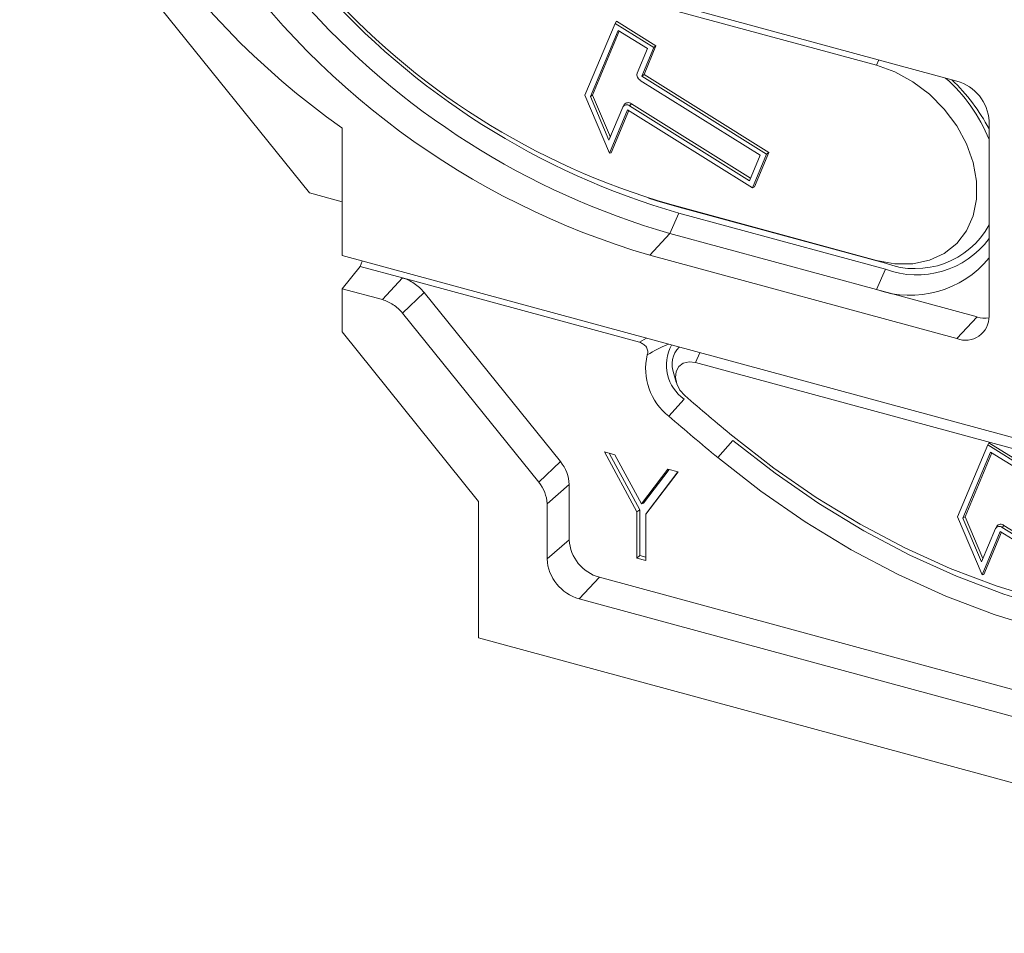
# Model space of a CAD drawing. Units: millimetres. Extents: x 81949 to 86149, y -8262 to -5292.
# Drawn here: x 83440 to 83483, y -7336 to -7296 of the extents above; entities that cross this region are included whole.
import ezdxf

# ---------------------------------------------------------------- set-up
doc = ezdxf.new("R2010")
doc.units = ezdxf.units.MM
doc.layers.add('DUENN-18', color=7, linetype='Continuous', lineweight=18)

# ---------------------------------------------------------------- blocks, each defined once
blk = doc.blocks.new('A$C54CD13A3')
at = {"layer": 'DUENN-18', "linetype": 'Continuous', "lineweight": 9}
for p, q in [((6.508, 24.166), (12.873, 16.266)), ((11.193, 23.041), (27.085, 18.721)), ((25.318, 19.07), (13.699, 22.227)), ((19.581, 19.991), (18.92, 18.41)), ((19.581, 19.991), (19.609, 20.041)), ((20.429, 19.461), (19.581, 19.991)), ((20.479, 19.498), (19.609, 20.041)), ((19.646, 19.837), (19.038, 18.383)), ((19.673, 19.82), (19.085, 18.414)), ((20.289, 19.436), (19.646, 19.837)), ((20.166, 18.832), (20.429, 19.461)), ((20.216, 18.869), (20.479, 19.498)), ((20.429, 19.461), (20.479, 19.498)), ((20.065, 18.9), (20.289, 19.436)), ((25.37, 19.188), (25.318, 19.07)), ((20.166, 18.832), (20.216, 18.869)), ((22.909, 17.119), (20.166, 18.832)), ((22.959, 17.156), (20.216, 18.869)), ((22.769, 17.094), (20.133, 18.739)), ((18.92, 18.41), (19.459, 17.142)), ((19.038, 18.383), (19.085, 18.414)), ((19.038, 18.383), (19.447, 17.422)), ((19.085, 18.414), (19.477, 17.494)), ((19.782, 18.205), (19.758, 18.163)), ((19.899, 18.18), (19.938, 18.224)), ((19.899, 18.18), (22.534, 16.534)), ((19.938, 18.224), (22.557, 16.588)), ((19.447, 17.422), (19.753, 18.153)), ((19.459, 17.142), (19.857, 18.093)), ((19.496, 17.146), (19.885, 18.076)), ((19.857, 18.093), (22.6, 16.381)), ((27.793, 17.844), (27.793, 13.558)), ((13.585, 17.694), (13.585, 14.89)), ((19.459, 17.142), (19.496, 17.146)), ((22.534, 16.534), (22.769, 17.094)), ((22.6, 16.381), (22.909, 17.119)), ((22.642, 16.398), (22.959, 17.156)), ((22.909, 17.119), (22.959, 17.156)), ((13.585, 16.073), (12.873, 16.266)), ((22.6, 16.381), (22.642, 16.398)), ((20.312, 16.153), (20.5, 16.095)), ((20.5, 16.095), (20.983, 15.954)), ((20.785, 16.016), (25.318, 14.784)), ((20.983, 15.954), (20.785, 16.016)), ((20.983, 15.821), (20.785, 15.373)), ((20.983, 15.954), (25.516, 14.722)), ((20.983, 15.821), (25.516, 14.59)), ((20.342, 14.897), (20.785, 15.373)), ((20.785, 15.373), (25.318, 14.141)), ((13.585, 14.89), (43.46, 6.771)), ((13.984, 14.65), (14.031, 14.769)), ((20.342, 14.897), (27.085, 13.065)), ((25.516, 14.722), (25.318, 14.784)), ((13.585, 14.162), (13.984, 14.65)), ((13.984, 14.65), (14.915, 14.397)), ((25.516, 14.59), (25.318, 14.141)), ((14.472, 13.921), (14.915, 14.397)), ((14.915, 14.397), (20.114, 12.984)), ((13.585, 13.211), (13.585, 14.162)), ((14.472, 13.921), (13.585, 14.162)), ((15.386, 14.079), (14.912, 13.625)), ((15.386, 14.079), (18.38, 10.364)), ((27.529, 13.54), (25.318, 14.141)), ((17.905, 9.91), (14.912, 13.625)), ((27.085, 13.065), (27.529, 13.54)), ((13.585, 13.211), (16.583, 9.49)), ((20.114, 12.984), (20.273, 13.073)), ((21.44, 12.756), (21.345, 12.542)), ((21.345, 12.542), (36.586, 8.4)), ((20.868, 12.295), (20.922, 12.106)), ((21.1, 11.733), (20.764, 11.36)), ((22.165, 10.83), (21.836, 10.451)), ((27.762, 10.728), (27.101, 9.147)), ((27.762, 10.728), (27.79, 10.779)), ((28.61, 10.198), (27.762, 10.728)), ((28.66, 10.235), (27.79, 10.779)), ((19.351, 10.577), (19.578, 10.515)), ((20.059, 9.26), (19.351, 10.577)), ((20.122, 9.305), (19.452, 10.549)), ((19.578, 10.515), (20.159, 9.436)), ((27.827, 10.574), (27.219, 9.12)), ((27.854, 10.557), (27.266, 9.151)), ((28.47, 10.173), (27.827, 10.574)), ((17.905, 9.91), (18.38, 10.364)), ((20.159, 9.436), (20.739, 10.199)), ((20.206, 9.453), (20.767, 10.192)), ((20.739, 10.199), (20.966, 10.138)), ((20.966, 10.138), (20.258, 9.206)), ((20.958, 10.14), (20.289, 9.26)), ((18.574, 9.857), (18.087, 9.436)), ((18.574, 9.857), (18.574, 8.645)), ((16.583, 9.49), (16.583, 6.49)), ((18.087, 8.224), (18.087, 9.436)), ((20.122, 9.305), (20.059, 9.26)), ((20.122, 8.298), (20.122, 9.305)), ((20.206, 9.453), (20.159, 9.436)), ((20.059, 8.241), (20.059, 9.26)), ((20.289, 9.26), (20.258, 9.206)), ((20.258, 9.206), (20.258, 8.187)), ((27.101, 9.147), (27.64, 7.879)), ((27.219, 9.12), (27.266, 9.151)), ((27.219, 9.12), (27.628, 8.159)), ((27.266, 9.151), (27.658, 8.231)), ((27.628, 8.159), (27.934, 8.891)), ((27.963, 8.942), (27.938, 8.9)), ((28.08, 8.917), (28.119, 8.961)), ((28.08, 8.917), (30.715, 7.271)), ((28.119, 8.961), (30.738, 7.325)), ((27.64, 7.879), (28.038, 8.831)), ((27.677, 7.883), (28.065, 8.813)), ((28.038, 8.831), (30.781, 7.118)), ((18.087, 8.224), (18.574, 8.645)), ((20.122, 8.298), (20.059, 8.241)), ((20.258, 8.187), (20.059, 8.241)), ((20.258, 8.261), (20.122, 8.298)), ((19.237, 7.822), (18.794, 7.346)), ((19.237, 7.822), (38.694, 2.534)), ((27.64, 7.879), (27.677, 7.883)), ((38.251, 2.058), (18.794, 7.346)), ((16.583, 6.49), (40.462, 0))]:
    blk.add_line(p, q, dxfattribs=at)
at = {"layer": 'DUENN-18', "linetype": 'Continuous', "lineweight": 9, "flags": 128}
for points in [[(25.318, 14.784), (25.724, 14.71), (26.116, 14.711), (26.482, 14.788), (26.807, 14.938), (27.082, 15.156), (27.297, 15.434), (27.444, 15.762), (27.519, 16.131), (27.519, 16.526), (27.444, 16.935), (27.297, 17.344), (27.082, 17.739), (26.807, 18.105), (26.482, 18.432), (26.116, 18.708), (25.724, 18.923), (25.318, 19.07)], [(21.113, 11.812), (21.005, 11.932), (20.933, 12.07), (20.904, 12.213), (20.92, 12.346), (20.981, 12.455), (21.079, 12.528), (21.205, 12.558), (21.345, 12.542)], [(35.767, 7.223), (34.866, 7.011), (33.933, 6.874), (32.973, 6.812), (31.991, 6.826), (30.992, 6.916), (29.982, 7.081), (28.966, 7.321), (27.95, 7.633), (26.94, 8.017), (25.941, 8.47), (24.959, 8.99), (23.998, 9.574), (23.065, 10.218), (22.165, 10.919)], [(36.164, 7.026), (35.237, 6.807), (34.277, 6.666), (33.288, 6.603), (32.277, 6.617), (31.249, 6.71), (30.21, 6.88), (29.164, 7.126), (28.119, 7.448), (27.079, 7.843), (26.051, 8.309), (25.04, 8.844), (24.052, 9.445), (23.092, 10.108), (22.165, 10.83)], [(36.096, 6.575), (35.152, 6.353), (34.174, 6.209), (33.167, 6.144), (32.137, 6.159), (31.09, 6.253), (30.031, 6.427), (28.966, 6.678), (27.901, 7.005), (26.842, 7.408), (25.795, 7.883), (24.765, 8.428), (23.758, 9.04), (22.78, 9.715), (21.836, 10.451)]]:
    blk.add_lwpolyline(points, dxfattribs=at)
at = {"layer": 'DUENN-18', "linetype": 'Continuous', "lineweight": 9}
for centre, radius, start, end in [((23.617, 31.918), 17.407, 191.1315, 234.8047), ((25.238, 31.657), 17.46, 213.2646, 253.7138), ((25.618, 31.888), 16.721, 221.2877, 253.9091), ((25.266, 31.55), 16.167, 221.2877, 253.9092), ((25.552, 31.838), 17.141, 221.342, 253.8548), ((20.2, 18.863), 0.14, 164.5719, 241.5265), ((24.498, 16.118), 3.55, 21.8663, 48.7919), ((24.076, 15.711), 4.201, 27.7973, 46.3492), ((26.823, 17.786), 0.971, 3.3915, 74.3338), ((19.837, 18.107), 0.0961, 49.5303, 150.8951), ((19.869, 18.141), 0.108, 50.0202, 143.6325), ((26.17, 16.453), 1.851, 249.2897, 331.2277), ((26.206, 16.443), 1.978, 249.5754, 323.3478), ((26.056, 16.262), 2.246, 250.8078, 320.6311), ((27.273, 13.549), 0.52, 248.8623, 0.9223), ((27.704, 14.147), 0.632, 253.8665, 277.958), ((21.623, 12.483), 0.914, 151.2254, 235.1148), ((21.402, 12.489), 0.569, 136.8173, 200.0151), ((21.575, 12.406), 1.324, 166.7024, 232.1758), ((54.805, 50.456), 51.269, 228.9155, 230.4576), ((55.102, 50.745), 52.252, 228.9155, 230.4576), ((17.747, 9.831), 0.827, 1.7828, 40.1216), ((17.315, 9.412), 0.772, 1.7827, 40.1216), ((28.018, 8.844), 0.0961, 49.5302, 150.8955), ((28.05, 8.878), 0.108, 50.0198, 143.633), ((19.483, 8.699), 0.911, 183.3915, 254.3338), ((19.056, 8.282), 0.971, 183.3915, 254.3339)]:
    blk.add_arc(centre, radius, start, end, dxfattribs=at)
for points, knots in [([(14.915, 14.397), (14.916, 14.396), (14.916, 14.396), (15.003, 14.373), (15.09, 14.332), (15.251, 14.224), (15.325, 14.156), (15.386, 14.079)], [1.5707963, 1.5707963, 1.5707963, 1.5707963, 1.5721659, 1.5721659, 1.9648649, 1.9648649, 2.357564, 2.357564, 2.357564, 2.357564]), ([(14.912, 13.625), (14.854, 13.696), (14.785, 13.76), (14.635, 13.861), (14.554, 13.899), (14.472, 13.921), (14.472, 13.921), (14.472, 13.921)], [1.5707963, 1.5707963, 1.5707963, 1.5707963, 1.9634954, 1.9634954, 2.3561945, 2.3561945, 2.357564, 2.357564, 2.357564, 2.357564]), ([(20.287, 12.71), (20.296, 12.735), (20.3, 12.762), (20.295, 12.82), (20.286, 12.85), (20.251, 12.904), (20.226, 12.928), (20.172, 12.963), (20.143, 12.976), (20.114, 12.984)], [0, 0, 0, 0, 0.25, 0.25, 0.5, 0.5, 0.75, 0.75, 1, 1, 1, 1]), ([(20.753, 12.942), (20.751, 12.942), (20.589, 12.879), (20.437, 12.794), (20.287, 12.71)], [0, 0, 0, 0, 0.010197, 1, 1, 1, 1])]:
    blk.add_open_spline(points, degree=3, knots=knots, dxfattribs=at)

msp = doc.modelspace()

# ---------------------------------------------------------------- block references
at = {"layer": 'DUENN-18', "xscale": 2, "yscale": 2, "zscale": 2}
msp.add_blockref('A$C54CD13A3', (83426.927, -7336.269), dxfattribs=at)

doc.saveas('drawing.dxf')
